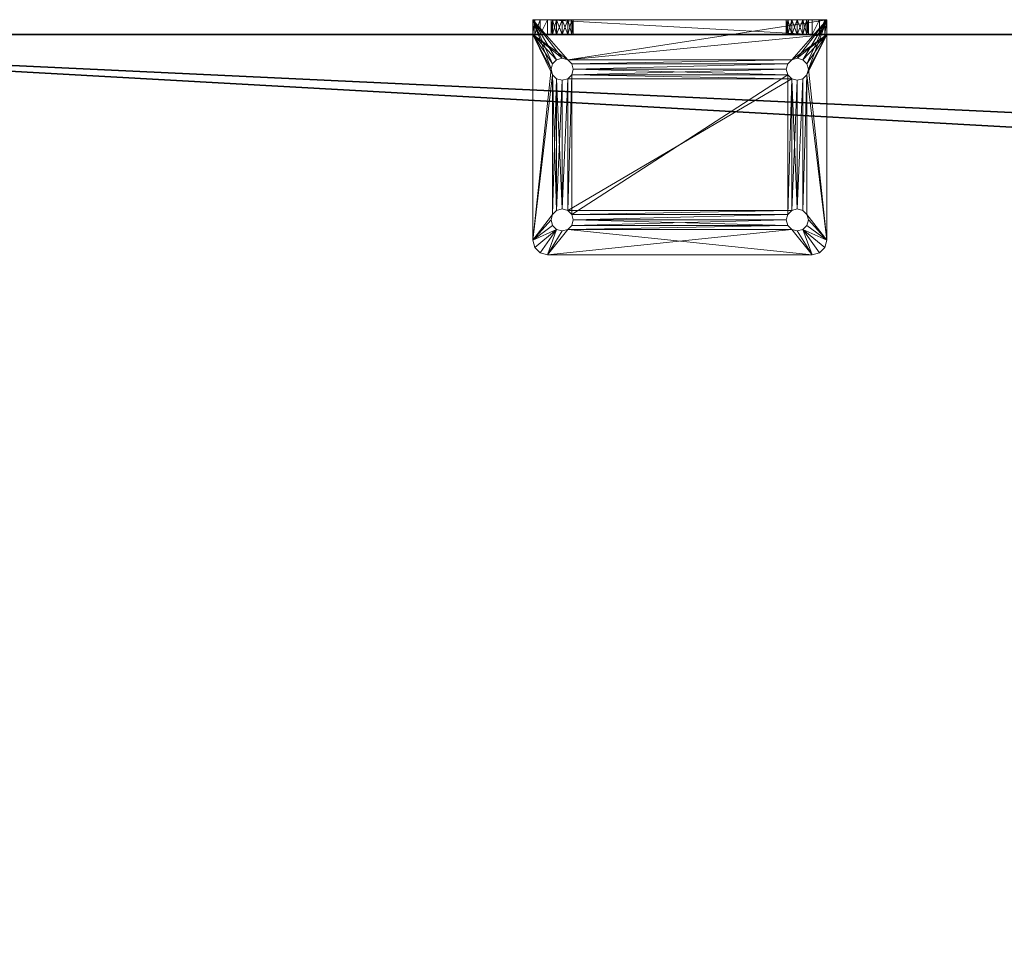
# Model space of a CAD drawing. Extents: x -10 to 121, y 47 to 106.
# Drawn here: x 6 to 14, y 64 to 72 of the extents above; entities that cross this region are included whole.
import ezdxf

# ---------------------------------------------------------------- set-up
doc = ezdxf.new("R2010")
doc.units = 0
doc.header["$LTSCALE"] = 0.3
doc.header["$MEASUREMENT"] = 0
for name, color, linetype in [('A-FURN-ATTRIBUTE-T', 7, 'Continuous'), ('EDGE', 1, 'Continuous'), ('SURFACE-H', 7, 'Continuous')]:
    doc.layers.add(name, color=color, linetype=linetype)
doc.layers.add('QUINCAILLERIE-CHR', color=4, linetype='Continuous', lineweight=13)
doc.styles.add('LOGIFLEX - Notes', font='ARIALN.TTF', dxfattribs={"height": 0.09375})

# ---------------------------------------------------------------- blocks, each defined once
blk = doc.blocks.new('3-2460WAVC-YSF')
at = {"layer": 'EDGE'}
mesh = blk.add_polyface(dxfattribs=at)
corners = [(37.9843, 0, 29), (37.9843, 0, 28), (37.2686, -0.0866, 29), (36, -0.75, 28), (35.4059, -1.1585, 28), (36, -0.75, 29), (34.7314, -1.4134, 28), (34.7314, -1.4134, 29), (34.0157, -1.5, 28), (34.0157, -1.5, 29), (35.4059, -1.1585, 29), (25.9843, -1.5, 28), (25.9843, -1.5, 29), (36.5941, -0.3415, 28), (36.5941, -0.3415, 29), (37.2686, -0.0866, 28), (25.2686, -1.4134, 29), (24, -0.75, 28), (23.4059, -0.3415, 28), (24, -0.75, 29), (22.7314, -0.0866, 28), (22.7314, -0.0866, 29), (22.0157, 0, 28), (22.0157, 0, 29), (23.4059, -0.3415, 29), (0, 0, 28), (0, 0, 29), (24.5941, -1.1585, 28), (24.5941, -1.1585, 29), (25.2686, -1.4134, 28), (60, 0, 28), (60, 0, 29), (60, -24, 28), (60, -24, 29), (0, -24, 28), (0, -24, 29)]
mesh.append_faces([[corners[k] for k in face] for face in [(3, 5, 13, 13), (17, 19, 27, 27)]], dxfattribs={"vtx0": -1, "vtx1": -1, "vtx2": -1})
mesh.append_faces([[corners[k] for k in face] for face in [(0, 1, 2, 2), (6, 7, 4, 4), (6, 8, 7, 7), (10, 5, 4, 4), (8, 11, 9, 9), (13, 14, 15, 15), (2, 15, 14, 14), (12, 11, 16, 16), (20, 21, 18, 18), (20, 22, 21, 21), (24, 19, 18, 18), (22, 25, 23, 23), (27, 28, 29, 29), (16, 29, 28, 28), (30, 1, 31, 31), (32, 30, 33, 33), (34, 32, 35, 35), (25, 34, 26, 26)]], dxfattribs={"vtx1": -1, "vtx2": -1})
mesh.append_faces([[corners[k] for k in face] for face in [(3, 4, 5, 5), (17, 18, 19, 19)]], dxfattribs={"vtx1": -1, "vtx2": -1, "vtx3": -1})
mesh.append_faces([[corners[k] for k in face] for face in [(8, 9, 7, 7), (7, 10, 4, 4), (11, 12, 9, 9), (5, 14, 13, 13), (1, 15, 2, 2), (22, 23, 21, 21), (21, 24, 18, 18), (25, 26, 23, 23), (19, 28, 27, 27), (11, 29, 16, 16), (1, 0, 31, 31), (30, 31, 33, 33), (32, 33, 35, 35), (34, 35, 26, 26)]], dxfattribs={"vtx2": -1, "vtx3": -1})
at = {"layer": 'SURFACE-H'}
mesh = blk.add_polyface(dxfattribs=at)
corners = [(37.2686, -0.0866, 29), (36.5941, -0.3415, 29), (37.9843, 0, 29), (36, -0.75, 29), (60, 0, 29), (34.7314, -1.4134, 29), (60, -24, 29), (35.4059, -1.1585, 29), (34.0157, -1.5, 29), (24.5941, -1.1585, 29), (24, -0.75, 29), (22.0157, 0, 29), (0, 0, 29), (25.2686, -1.4134, 29), (22.7314, -0.0866, 29), (23.4059, -0.3415, 29), (0, -24, 29), (25.9843, -1.5, 29)]
mesh.append_faces([[corners[k] for k in face] for face in [(4, 5, 6, 6), (5, 4, 7, 7), (2, 7, 4, 4), (9, 12, 13, 13), (13, 16, 17, 17), (6, 17, 16, 16), (15, 11, 10, 10)]], dxfattribs={"vtx0": -1, "vtx1": -1, "vtx2": -1})
mesh.append_faces([[corners[k] for k in face] for face in [(9, 11, 12, 12)]], dxfattribs={"vtx0": -1, "vtx2": -1, "vtx3": -1})
mesh.append_faces([[corners[k] for k in face] for face in [(0, 1, 2, 2), (14, 11, 15, 15)]], dxfattribs={"vtx1": -1, "vtx2": -1})
mesh.append_faces([[corners[k] for k in face] for face in [(1, 3, 2, 2), (3, 7, 2, 2), (5, 8, 6, 6), (9, 10, 11, 11), (12, 16, 13, 13), (8, 17, 6, 6)]], dxfattribs={"vtx1": -1, "vtx2": -1, "vtx3": -1})
mesh = blk.add_polyface(dxfattribs=at)
corners = [(35.4059, -1.1585, 28), (60, 0, 28), (34.7314, -1.4134, 28), (37.9843, 0, 28), (36, -0.75, 28), (37.2686, -0.0866, 28), (36.5941, -0.3415, 28), (25.9843, -1.5, 28), (0, -24, 28), (25.2686, -1.4134, 28), (34.0157, -1.5, 28), (60, -24, 28), (22.7314, -0.0866, 28), (23.4059, -0.3415, 28), (22.0157, 0, 28), (24, -0.75, 28), (24.5941, -1.1585, 28), (0, 0, 28)]
mesh.append_faces([[corners[k] for k in face] for face in [(0, 1, 2, 2), (1, 0, 3, 3), (7, 8, 9, 9), (8, 10, 11, 11), (2, 11, 10, 10), (14, 16, 17, 17), (9, 17, 16, 16), (6, 3, 4, 4)]], dxfattribs={"vtx0": -1, "vtx1": -1, "vtx2": -1})
mesh.append_faces([[corners[k] for k in face] for face in [(5, 3, 6, 6), (12, 13, 14, 14)]], dxfattribs={"vtx1": -1, "vtx2": -1})
mesh.append_faces([[corners[k] for k in face] for face in [(0, 4, 3, 3), (7, 10, 8, 8), (1, 11, 2, 2), (13, 15, 14, 14), (15, 16, 14, 14), (8, 17, 9, 9)]], dxfattribs={"vtx1": -1, "vtx2": -1, "vtx3": -1})
blk = doc.blocks.new('LV2460YSF_THREEDVIEW_e_____CONNECTIVITY_____No_____E_____No_____GROMMET_____NGR_____LAYER_____B3_____QI_____No_____WAVC_____Wav')
blk.add_blockref('3-2460WAVC-YSF', (0, 0))
blk = doc.blocks.new('3_LV2460YSF_____XI_____XO_____CONNECTIVITY_____No_____E_____No_____GROMMET_____NGR_____LAYER_____B3_____QI_____No_____WAVC_____Wav')
blk.add_blockref('LV2460YSF_THREEDVIEW_e_____CONNECTIVITY_____No_____E_____No_____GROMMET_____NGR_____LAYER_____B3_____QI_____No_____WAVC_____Wav', (0, 0))
at = {"layer": 'A-FURN-ATTRIBUTE-T', "style": 'LOGIFLEX - Notes'}
blk.add_attdef('CAPTG', (0, 1), '', height=2.5, dxfattribs=at)
at = {"layer": 'A-FURN-ATTRIBUTE-T', "style": 'LOGIFLEX - Notes', "flags": 1}
for tag, p in [('CAPPN', (0, 0)), ('CAPMG', (0, 0, 21990237073440)), ('CAPMC', (0, 0)), ('CAPQT', (0, 0)), ('CAPDH', (0, 0))]:
    blk.add_attdef(tag, p, '', height=0.001, dxfattribs=at)
blk = doc.blocks.new('3_LV1560UASC1')
at = {"layer": 'A-FURN-ATTRIBUTE-T', "style": 'LOGIFLEX - Notes', "flags": 1}
for tag, height in [('CAPTG', 2.5), ('CAPPN', 0.001), ('CAPMG', 0.001), ('CAPMC', 0.001), ('CAPQT', 0.001), ('CAPDH', 0.001), ('CAPGC', 0.001)]:
    blk.add_attdef(tag, (0, 0), '', height=height, dxfattribs=at)
at = {"layer": 'QUINCAILLERIE-CHR'}
mesh = blk.add_polyface(dxfattribs=at)
corners = [(47.4562, 1.6875, 28), (47.4562, 1.6875, 27.875), (47.4219, 1.6532, 28), (47.4688, 1.7344, 27.875), (47.375, 1.6406, 28), (47.375, 1.6406, 27.875), (47.3281, 1.6532, 28), (47.4219, 1.6532, 27.875), (47.2938, 1.6875, 28), (47.2938, 1.6875, 27.875), (47.2812, 1.7344, 28), (47.3281, 1.6532, 27.875), (47.2938, 1.7812, 28), (47.2938, 1.7812, 27.875), (47.3281, 1.8156, 28), (47.2812, 1.7344, 27.875), (47.375, 1.8281, 28), (47.375, 1.8281, 27.875), (47.4219, 1.8156, 28), (47.3281, 1.8156, 27.875), (47.4562, 1.7812, 28), (47.4562, 1.7812, 27.875), (47.4688, 1.7344, 28), (47.4219, 1.8156, 27.875), (47.3281, 0.5343, 28), (49.2812, 1.7344, 28), (49.3281, 1.8156, 28), (49.2938, 1.6875, 28), (47.1417, 1.9688, 27.875), (47.1417, 1.9688, 28), (47.1875, 2.0145, 27.875), (47.125, 1.9062, 27.875), (47.125, 1.9062, 28), (47.25, 2.0312, 28), (47.25, 2.0312, 27.875), (47.1875, 2.0145, 28), (47.2938, 0.5, 28), (47.3281, 0.5343, 27.875), (49.2938, 1.7812, 27.875), (47.2938, 0.5, 27.875), (47.4219, 0.5343, 27.875), (49.2812, 1.7344, 27.875), (49.5, 2.0312, 27.875)]
mesh.append_faces([[corners[k] for k in face] for face in [(6, 24, 4, 4), (20, 26, 18, 18), (2, 27, 0, 0), (16, 33, 14, 14), (5, 37, 11, 11), (21, 38, 3, 3), (17, 34, 23, 23), (13, 31, 19, 19), (3, 41, 1, 1), (11, 39, 9, 9)]], dxfattribs={"vtx0": -1, "vtx1": -1, "vtx2": -1})
mesh.append_faces([[corners[k] for k in face] for face in [(36, 8, 32, 32), (33, 18, 26, 26), (31, 9, 39, 39)]], dxfattribs={"vtx0": -1, "vtx1": -1, "vtx2": -1, "vtx3": -1})
mesh.append_faces([[corners[k] for k in face] for face in [(32, 12, 14, 14), (25, 22, 0, 0)]], dxfattribs={"vtx0": -1, "vtx2": -1, "vtx3": -1})
mesh.append_faces([[corners[k] for k in face] for face in [(0, 1, 2, 2), (1, 0, 3, 3), (4, 5, 6, 6), (5, 4, 7, 7), (2, 7, 4, 4), (8, 9, 10, 10), (9, 8, 11, 11), (6, 11, 8, 8), (12, 13, 14, 14), (13, 12, 15, 15), (10, 15, 12, 12), (16, 17, 18, 18), (17, 16, 19, 19), (14, 19, 16, 16), (20, 21, 22, 22), (21, 20, 23, 23), (18, 23, 20, 20), (22, 3, 0, 0), (28, 29, 30, 30), (31, 32, 28, 28), (33, 34, 35, 35), (30, 35, 34, 34)]], dxfattribs={"vtx1": -1, "vtx2": -1})
mesh.append_faces([[corners[k] for k in face] for face in [(20, 22, 25, 25), (8, 10, 32, 32), (10, 12, 32, 32), (16, 18, 33, 33), (27, 25, 0, 0), (33, 35, 14, 14), (35, 29, 14, 14), (29, 32, 14, 14), (17, 19, 34, 34), (13, 15, 31, 31), (15, 9, 31, 31), (7, 1, 40, 40), (31, 28, 19, 19), (28, 30, 19, 19), (30, 34, 19, 19), (34, 42, 23, 23)]], dxfattribs={"vtx1": -1, "vtx2": -1, "vtx3": -1})
mesh.append_faces([[corners[k] for k in face] for face in [(1, 7, 2, 2), (5, 11, 6, 6), (9, 15, 10, 10), (13, 19, 14, 14), (17, 23, 18, 18), (21, 3, 22, 22), (32, 29, 28, 28), (29, 35, 30, 30)]], dxfattribs={"vtx2": -1, "vtx3": -1})
mesh = blk.add_polyface(dxfattribs=at)
corners = [(49.2938, 1.7812, 28), (49.2938, 1.7812, 27.875), (49.3281, 1.8156, 28), (49.2812, 1.7344, 27.875), (49.375, 1.8281, 28), (49.375, 1.8281, 27.875), (49.4219, 1.8156, 28), (49.3281, 1.8156, 27.875), (49.4562, 1.7812, 28), (49.4562, 1.7812, 27.875), (49.4688, 1.7344, 28), (49.4219, 1.8156, 27.875), (49.4562, 1.6875, 28), (49.4562, 1.6875, 27.875), (49.4219, 1.6532, 28), (49.4688, 1.7344, 27.875), (49.375, 1.6406, 28), (49.375, 1.6406, 27.875), (49.3281, 1.6532, 28), (49.4219, 1.6532, 27.875), (49.2938, 1.6875, 28), (49.2938, 1.6875, 27.875), (49.2812, 1.7344, 28), (49.3281, 1.6532, 27.875), (47.4562, 1.7812, 28), (49.5625, 2.0145, 27.875), (49.5625, 2.0145, 28), (49.6083, 1.9688, 27.875), (49.5, 2.0312, 27.875), (49.5, 2.0312, 28), (49.625, 1.9062, 28), (49.625, 1.9062, 27.875), (49.6083, 1.9688, 28), (47.25, 2.0312, 27.875), (47.25, 2.0312, 28), (47.4219, 1.6532, 28), (49.4562, 0.5, 28), (49.625, 0.1562, 28), (47.4562, 1.7812, 27.875), (47.4562, 1.6875, 27.875), (49.2938, 0.5, 27.875), (49.4562, 0.5, 27.875), (47.4688, 1.7344, 27.875), (47.4219, 1.8156, 27.875)]
mesh.append_faces([[corners[k] for k in face] for face in [(34, 2, 29, 29), (8, 30, 6, 6), (20, 35, 18, 18), (1, 38, 7, 7), (23, 40, 21, 21), (5, 28, 11, 11)]], dxfattribs={"vtx0": -1, "vtx1": -1, "vtx2": -1})
mesh.append_faces([[corners[k] for k in face] for face in [(36, 30, 12, 12), (41, 13, 31, 31), (7, 43, 28, 28)]], dxfattribs={"vtx0": -1, "vtx1": -1, "vtx2": -1, "vtx3": -1})
mesh.append_faces([[corners[k] for k in face] for face in [(24, 22, 0, 0), (24, 0, 2, 2), (31, 9, 11, 11)]], dxfattribs={"vtx0": -1, "vtx2": -1, "vtx3": -1})
mesh.append_faces([[corners[k] for k in face] for face in [(0, 1, 2, 2), (1, 0, 3, 3), (4, 5, 6, 6), (5, 4, 7, 7), (2, 7, 4, 4), (8, 9, 10, 10), (9, 8, 11, 11), (6, 11, 8, 8), (12, 13, 14, 14), (13, 12, 15, 15), (10, 15, 12, 12), (16, 17, 18, 18), (17, 16, 19, 19), (14, 19, 16, 16), (20, 21, 22, 22), (21, 20, 23, 23), (18, 23, 20, 20), (22, 3, 0, 0), (25, 26, 27, 27), (28, 29, 25, 25), (30, 31, 32, 32), (27, 32, 31, 31), (28, 33, 29, 29), (30, 37, 31, 31)]], dxfattribs={"vtx1": -1, "vtx2": -1})
mesh.append_faces([[corners[k] for k in face] for face in [(2, 4, 29, 29), (4, 6, 29, 29), (8, 10, 30, 30), (10, 12, 30, 30), (30, 32, 6, 6), (32, 26, 6, 6), (26, 29, 6, 6), (3, 21, 39, 39), (13, 15, 31, 31), (15, 9, 31, 31), (5, 7, 28, 28), (1, 3, 42, 42), (28, 25, 11, 11), (25, 27, 11, 11), (27, 31, 11, 11), (38, 43, 7, 7)]], dxfattribs={"vtx1": -1, "vtx2": -1, "vtx3": -1})
mesh.append_faces([[corners[k] for k in face] for face in [(1, 7, 2, 2), (5, 11, 6, 6), (9, 15, 10, 10), (13, 19, 14, 14), (17, 23, 18, 18), (21, 3, 22, 22), (29, 26, 25, 25), (26, 32, 27, 27), (33, 34, 29, 29)]], dxfattribs={"vtx2": -1, "vtx3": -1})
mesh = blk.add_polyface(dxfattribs=at)
corners = [(47.4562, 0.4062, 28), (47.4562, 0.4062, 27.875), (47.4219, 0.3719, 28), (47.4688, 0.4531, 27.875), (47.375, 0.3594, 28), (47.375, 0.3594, 27.875), (47.3281, 0.3719, 28), (47.4219, 0.3719, 27.875), (47.2938, 0.4062, 28), (47.2938, 0.4062, 27.875), (47.2812, 0.4531, 28), (47.3281, 0.3719, 27.875), (47.2938, 0.5, 28), (47.2938, 0.5, 27.875), (47.3281, 0.5343, 28), (47.2812, 0.4531, 27.875), (47.375, 0.5469, 28), (47.375, 0.5469, 27.875), (47.4219, 0.5343, 28), (47.3281, 0.5343, 27.875), (47.4562, 0.5, 28), (47.4562, 0.5, 27.875), (47.4688, 0.4531, 28), (47.4219, 0.5343, 27.875), (49.2938, 0.5, 28), (49.2938, 0.4062, 28), (49.2812, 0.4531, 28), (49.3281, 0.3719, 28), (47.125, 0.1562, 28), (47.3281, 1.6532, 28), (47.4219, 1.6532, 28), (47.375, 1.6406, 28), (47.2938, 1.6875, 28), (47.125, 1.9062, 28), (47.375, 0.1562, 31.2812), (47.375, 0.1562, 29.4688), (47.3281, 0.1562, 29.4562), (47.3281, 0.1562, 31.2938), (47.2938, 0.1562, 29.4219), (47.2938, 0.1562, 31.3281), (49.2938, 0.4062, 27.875), (47.4562, 1.6875, 27.875), (47.375, 1.6406, 27.875), (47.125, 1.9062, 27.875), (47.125, 0.0312, 27.875), (49.2812, 0.4531, 27.875), (47.4219, 1.6532, 27.875), (49.2938, 1.6875, 27.875), (49.3281, 0.3719, 27.875), (47.3281, 1.6532, 27.875)]
mesh.append_faces([[corners[k] for k in face] for face in [(20, 24, 18, 18), (2, 25, 0, 0), (14, 29, 12, 12), (18, 30, 16, 16), (16, 31, 14, 14), (12, 28, 10, 10), (37, 38, 39, 39), (1, 40, 7, 7), (23, 41, 21, 21), (17, 42, 23, 23), (15, 43, 13, 13), (43, 15, 44, 44)]], dxfattribs={"vtx0": -1, "vtx1": -1, "vtx2": -1})
mesh.append_faces([[corners[k] for k in face] for face in [(27, 2, 28, 28), (41, 47, 21, 21), (7, 48, 44, 44)]], dxfattribs={"vtx0": -1, "vtx1": -1, "vtx2": -1, "vtx3": -1})
mesh.append_faces([[corners[k] for k in face] for face in [(12, 33, 28, 28), (34, 35, 36, 36)]], dxfattribs={"vtx0": -1, "vtx2": -1, "vtx3": -1})
mesh.append_faces([[corners[k] for k in face] for face in [(0, 1, 2, 2), (1, 0, 3, 3), (4, 5, 6, 6), (5, 4, 7, 7), (2, 7, 4, 4), (8, 9, 10, 10), (9, 8, 11, 11), (6, 11, 8, 8), (12, 13, 14, 14), (13, 12, 15, 15), (10, 15, 12, 12), (16, 17, 18, 18), (17, 16, 19, 19), (14, 19, 16, 16), (20, 21, 22, 22), (21, 20, 23, 23), (18, 23, 20, 20), (22, 3, 0, 0), (33, 43, 28, 28)]], dxfattribs={"vtx1": -1, "vtx2": -1})
mesh.append_faces([[corners[k] for k in face] for face in [(20, 22, 26, 26), (2, 4, 28, 28), (4, 6, 28, 28), (6, 8, 28, 28), (8, 10, 28, 28), (30, 31, 16, 16), (29, 32, 12, 12), (22, 0, 26, 26), (17, 19, 42, 42), (15, 9, 44, 44), (9, 11, 44, 44), (11, 5, 44, 44), (1, 3, 45, 45), (42, 46, 23, 23), (5, 7, 44, 44), (40, 48, 7, 7), (19, 13, 49, 49), (43, 44, 28, 28)]], dxfattribs={"vtx1": -1, "vtx2": -1, "vtx3": -1})
mesh.append_faces([[corners[k] for k in face] for face in [(1, 7, 2, 2), (5, 11, 6, 6), (9, 15, 10, 10), (13, 19, 14, 14), (17, 23, 18, 18), (21, 3, 22, 22)]], dxfattribs={"vtx2": -1, "vtx3": -1})
mesh = blk.add_polyface(dxfattribs=at)
corners = [(49.2938, 0.5, 28), (49.2938, 0.5, 27.875), (49.3281, 0.5343, 28), (49.2812, 0.4531, 27.875), (49.375, 0.5469, 28), (49.375, 0.5469, 27.875), (49.4219, 0.5343, 28), (49.3281, 0.5343, 27.875), (49.4562, 0.5, 28), (49.4562, 0.5, 27.875), (49.4688, 0.4531, 28), (49.4219, 0.5343, 27.875), (49.4562, 0.4062, 28), (49.4562, 0.4062, 27.875), (49.4219, 0.3719, 28), (49.4688, 0.4531, 27.875), (49.375, 0.3594, 28), (49.375, 0.3594, 27.875), (49.3281, 0.3719, 28), (49.4219, 0.3719, 27.875), (49.2938, 0.4062, 28), (49.2938, 0.4062, 27.875), (49.2812, 0.4531, 28), (49.3281, 0.3719, 27.875), (47.4562, 0.5, 28), (49.375, 1.6406, 28), (49.4219, 1.6532, 28), (49.4562, 1.6875, 28), (49.625, 0.1562, 28), (47.4219, 0.3719, 28), (47.125, 0.1562, 28), (49.3281, 1.6532, 28), (49.625, 1.9062, 28), (47.4219, 0.5343, 28), (47.4219, 1.6532, 28), (47.4562, 0.4062, 28), (49.625, 0.0312, 27.875), (49.625, 1.9062, 27.875), (47.4562, 0.4062, 27.875), (49.4219, 1.6532, 27.875), (49.375, 1.6406, 27.875), (49.3281, 1.6532, 27.875), (47.4688, 0.4531, 27.875), (47.4562, 0.5, 27.875), (49.4562, 1.6875, 27.875), (49.2938, 1.6875, 27.875)]
mesh.append_faces([[corners[k] for k in face] for face in [(0, 24, 22, 22), (4, 25, 2, 2), (25, 4, 26, 26), (8, 27, 6, 6), (10, 28, 8, 8), (20, 29, 18, 18), (6, 26, 4, 4), (2, 33, 0, 0), (22, 35, 20, 20), (21, 38, 3, 3), (17, 36, 23, 23), (36, 15, 37, 37), (11, 39, 9, 9), (39, 11, 40, 40), (1, 41, 7, 7), (3, 42, 1, 1), (9, 37, 15, 15)]], dxfattribs={"vtx0": -1, "vtx1": -1, "vtx2": -1})
mesh.append_faces([[corners[k] for k in face] for face in [(2, 31, 33, 33), (34, 33, 31, 31), (1, 43, 45, 45)]], dxfattribs={"vtx0": -1, "vtx1": -1, "vtx2": -1, "vtx3": -1})
mesh.append_faces([[corners[k] for k in face] for face in [(18, 30, 28, 28), (28, 36, 37, 37), (40, 5, 7, 7)]], dxfattribs={"vtx0": -1, "vtx2": -1, "vtx3": -1})
mesh.append_faces([[corners[k] for k in face] for face in [(0, 1, 2, 2), (1, 0, 3, 3), (4, 5, 6, 6), (5, 4, 7, 7), (2, 7, 4, 4), (8, 9, 10, 10), (9, 8, 11, 11), (6, 11, 8, 8), (12, 13, 14, 14), (13, 12, 15, 15), (10, 15, 12, 12), (16, 17, 18, 18), (17, 16, 19, 19), (14, 19, 16, 16), (20, 21, 22, 22), (21, 20, 23, 23), (18, 23, 20, 20), (22, 3, 0, 0)]], dxfattribs={"vtx1": -1, "vtx2": -1})
mesh.append_faces([[corners[k] for k in face] for face in [(10, 12, 28, 28), (12, 14, 28, 28), (14, 16, 28, 28), (16, 18, 28, 28), (27, 26, 6, 6), (25, 31, 2, 2), (28, 32, 8, 8), (19, 13, 36, 36), (13, 15, 36, 36), (11, 5, 40, 40), (42, 43, 1, 1), (41, 40, 7, 7), (39, 44, 9, 9)]], dxfattribs={"vtx1": -1, "vtx2": -1, "vtx3": -1})
mesh.append_faces([[corners[k] for k in face] for face in [(1, 7, 2, 2), (5, 11, 6, 6), (9, 15, 10, 10), (13, 19, 14, 14), (17, 23, 18, 18), (21, 3, 22, 22)]], dxfattribs={"vtx2": -1, "vtx3": -1})
mesh = blk.add_polyface(dxfattribs=at)
corners = [(49.2938, 0.0312, 29.4219), (49.2938, 0.1562, 29.4219), (49.3281, 0.0312, 29.4562), (49.2812, 0.1562, 29.375), (49.375, 0.0312, 29.4688), (49.375, 0.1562, 29.4688), (49.4219, 0.0312, 29.4562), (49.3281, 0.1562, 29.4562), (49.4219, 0.1562, 29.4562), (49.375, 0.0312, 29.2812), (49.375, 0.1562, 29.2812), (49.3281, 0.0312, 29.2938), (49.4219, 0.1562, 29.2938), (49.4219, 0.0312, 29.2938), (49.2938, 0.0312, 29.3281), (49.2938, 0.1562, 29.3281), (49.2812, 0.0312, 29.375), (49.3281, 0.1562, 29.2938), (49.2938, 0.0312, 31.4219), (49.2938, 0.1562, 31.4219), (49.3281, 0.0312, 31.4562), (49.2812, 0.1562, 31.375), (49.375, 0.0312, 31.4688), (49.375, 0.1562, 31.4688), (49.4219, 0.0312, 31.4562), (49.3281, 0.1562, 31.4562), (49.375, 0.0312, 31.2812), (49.375, 0.1562, 31.2812), (49.3281, 0.0312, 31.2938), (49.4219, 0.1562, 31.2938), (49.4219, 0.0312, 31.2938), (49.2938, 0.0312, 31.3281), (49.2938, 0.1562, 31.3281), (49.2812, 0.0312, 31.375), (49.3281, 0.1562, 31.2938), (47.4562, 0.1562, 31.4219), (47.4688, 0.1562, 31.375), (49.625, 0.1562, 28), (47.4688, 0.1562, 29.375), (47.125, 0.1562, 28), (47.4219, 0.1562, 31.4562), (47.4562, 0.1562, 29.4219), (49.5, 0.1562, 31.625), (49.625, 0.0312, 27.875), (47.125, 0.0312, 27.875), (49.3281, 0.3719, 27.875), (49.5, 0.0312, 31.625), (47.25, 0.1562, 31.625), (47.4562, 0.0312, 31.4219), (47.4688, 0.0312, 31.375), (47.4562, 0.0312, 29.4219), (47.4688, 0.0312, 29.375), (47.25, 0.0312, 31.625), (47.4562, 0.0312, 31.3281), (47.4562, 0.0312, 29.3281)]
mesh.append_faces([[corners[k] for k in face] for face in [(19, 35, 25, 25), (34, 1, 32, 32), (1, 34, 7, 7), (29, 8, 27, 27), (17, 37, 15, 15), (27, 7, 34, 34), (18, 48, 33, 33), (22, 46, 20, 20), (28, 2, 26, 26), (2, 28, 0, 0), (31, 0, 28, 28)]], dxfattribs={"vtx0": -1, "vtx1": -1, "vtx2": -1})
mesh.append_faces([[corners[k] for k in face] for face in [(1, 41, 32, 32), (25, 40, 42, 42), (31, 53, 0, 0), (54, 43, 14, 14)]], dxfattribs={"vtx0": -1, "vtx1": -1, "vtx2": -1, "vtx3": -1})
mesh.append_faces([[corners[k] for k in face] for face in [(0, 1, 2, 2), (1, 0, 3, 3), (4, 5, 6, 6), (5, 4, 7, 7), (2, 7, 4, 4), (9, 10, 11, 11), (10, 9, 12, 12), (13, 12, 9, 9), (14, 15, 16, 16), (15, 14, 17, 17), (11, 17, 14, 14), (16, 3, 0, 0), (18, 19, 20, 20), (19, 18, 21, 21), (22, 23, 24, 24), (23, 22, 25, 25), (20, 25, 22, 22), (26, 27, 28, 28), (27, 26, 29, 29), (30, 29, 26, 26), (31, 32, 33, 33), (32, 31, 34, 34), (28, 34, 31, 31), (33, 21, 18, 18)]], dxfattribs={"vtx1": -1, "vtx2": -1})
mesh.append_faces([[corners[k] for k in face] for face in [(19, 21, 36, 36), (8, 5, 27, 27), (5, 7, 27, 27), (1, 3, 38, 38), (37, 39, 15, 15), (35, 40, 25, 25), (43, 44, 45, 45), (31, 33, 49, 49), (16, 0, 50, 50), (2, 4, 26, 26), (4, 6, 26, 26), (14, 16, 51, 51), (46, 52, 20, 20)]], dxfattribs={"vtx1": -1, "vtx2": -1, "vtx3": -1})
mesh.append_faces([[corners[k] for k in face] for face in [(1, 7, 2, 2), (5, 8, 6, 6), (10, 17, 11, 11), (15, 3, 16, 16), (19, 25, 20, 20), (27, 34, 28, 28), (32, 21, 33, 33), (46, 42, 47, 47)]], dxfattribs={"vtx2": -1, "vtx3": -1})
mesh = blk.add_polyface(dxfattribs=at)
corners = [(49.4562, 0.0312, 29.4219), (49.4562, 0.1562, 29.4219), (49.4688, 0.0312, 29.375), (49.4219, 0.1562, 29.4562), (49.4219, 0.0312, 29.4562), (49.4562, 0.0312, 29.3281), (49.4562, 0.1562, 29.3281), (49.4219, 0.0312, 29.2938), (49.4688, 0.1562, 29.375), (49.4219, 0.1562, 29.2938), (49.4562, 0.0312, 31.4219), (49.4562, 0.1562, 31.4219), (49.4688, 0.0312, 31.375), (49.4219, 0.1562, 31.4562), (49.375, 0.1562, 31.4688), (49.4219, 0.0312, 31.4562), (49.4562, 0.0312, 31.3281), (49.4562, 0.1562, 31.3281), (49.4219, 0.0312, 31.2938), (49.4688, 0.1562, 31.375), (49.4219, 0.1562, 31.2938), (49.625, 0.1562, 31.5), (49.5, 0.1562, 31.625), (49.3281, 0.1562, 31.4562), (49.3281, 0.1562, 29.2938), (49.375, 0.1562, 29.2812), (49.625, 0.1562, 28), (49.5625, 0.1562, 31.6083), (49.6083, 0.1562, 31.5625), (49.625, 0.0312, 31.5), (49.625, 0.0312, 27.875), (49.5, 0.0312, 31.625), (49.6083, 0.0312, 31.5625), (49.5625, 0.0312, 31.6083), (49.375, 0.3594, 27.875), (49.4219, 0.3719, 27.875), (49.375, 0.0312, 31.4688), (49.375, 0.0312, 31.2812), (49.375, 0.0312, 29.2812), (49.3281, 0.0312, 29.2938), (49.2938, 0.0312, 29.3281)]
mesh.append_faces([[corners[k] for k in face] for face in [(3, 20, 1, 1), (19, 21, 17, 17), (13, 22, 11, 11), (26, 8, 21, 21), (12, 29, 10, 10), (29, 2, 30, 30), (37, 4, 18, 18), (18, 0, 16, 16)]], dxfattribs={"vtx0": -1, "vtx1": -1, "vtx2": -1})
mesh.append_faces([[corners[k] for k in face] for face in [(21, 1, 17, 17), (29, 16, 0, 0)]], dxfattribs={"vtx0": -1, "vtx1": -1, "vtx2": -1, "vtx3": -1})
mesh.append_faces([[corners[k] for k in face] for face in [(29, 0, 2, 2)]], dxfattribs={"vtx0": -1, "vtx2": -1, "vtx3": -1})
mesh.append_faces([[corners[k] for k in face] for face in [(0, 1, 2, 2), (1, 0, 3, 3), (4, 3, 0, 0), (5, 6, 7, 7), (6, 5, 8, 8), (2, 8, 5, 5), (10, 11, 12, 12), (11, 10, 13, 13), (15, 13, 10, 10), (16, 17, 18, 18), (17, 16, 19, 19), (12, 19, 16, 16), (21, 29, 26, 26), (22, 31, 27, 27), (32, 28, 33, 33), (29, 21, 32, 32), (33, 27, 31, 31)]], dxfattribs={"vtx1": -1, "vtx2": -1})
mesh.append_faces([[corners[k] for k in face] for face in [(19, 11, 21, 21), (13, 14, 22, 22), (14, 23, 22, 22), (24, 25, 26, 26), (25, 9, 26, 26), (9, 6, 26, 26), (6, 8, 26, 26), (22, 27, 11, 11), (27, 28, 11, 11), (28, 21, 11, 11), (20, 17, 1, 1), (8, 1, 21, 21), (29, 30, 26, 26), (34, 35, 30, 30), (36, 15, 31, 31), (15, 10, 31, 31), (12, 16, 29, 29), (4, 0, 18, 18), (2, 5, 30, 30), (5, 7, 30, 30), (7, 38, 30, 30), (38, 39, 30, 30), (39, 40, 30, 30), (29, 32, 10, 10), (32, 33, 10, 10), (33, 31, 10, 10)]], dxfattribs={"vtx1": -1, "vtx2": -1, "vtx3": -1})
mesh.append_faces([[corners[k] for k in face] for face in [(1, 8, 2, 2), (6, 9, 7, 7), (14, 13, 15, 15), (11, 19, 12, 12), (17, 20, 18, 18), (21, 28, 32, 32), (28, 27, 33, 33)]], dxfattribs={"vtx2": -1, "vtx3": -1})
mesh = blk.add_polyface(dxfattribs=at)
corners = [(47.2938, 0.0312, 29.3281), (47.2938, 0.1562, 29.3281), (47.2812, 0.0312, 29.375), (47.3281, 0.1562, 29.2938), (47.375, 0.1562, 29.2812), (47.3281, 0.0312, 29.2938), (47.2938, 0.0312, 29.4219), (47.2938, 0.1562, 29.4219), (47.3281, 0.0312, 29.4562), (47.2812, 0.1562, 29.375), (47.3281, 0.1562, 29.4562), (47.2938, 0.0312, 31.3281), (47.2938, 0.1562, 31.3281), (47.2812, 0.0312, 31.375), (47.3281, 0.1562, 31.2938), (47.375, 0.1562, 31.2812), (47.3281, 0.0312, 31.2938), (47.2938, 0.0312, 31.4219), (47.2938, 0.1562, 31.4219), (47.3281, 0.0312, 31.4562), (47.2812, 0.1562, 31.375), (47.3281, 0.1562, 31.4562), (47.125, 0.1562, 31.5), (47.125, 0.1562, 28), (47.4219, 0.1562, 29.2938), (47.375, 0.1562, 31.4688), (47.25, 0.1562, 31.625), (47.1417, 0.1562, 31.5625), (47.1875, 0.1562, 31.6083), (47.4562, 0.1562, 29.3281), (47.125, 0.0312, 31.5), (47.125, 0.0312, 27.875), (47.1875, 0.0312, 31.6083), (47.1417, 0.0312, 31.5625), (47.25, 0.0312, 31.625), (47.4219, 0.0312, 29.2938), (47.375, 0.0312, 29.2812), (47.375, 0.0312, 31.4688), (47.4219, 0.0312, 31.4562)]
mesh.append_faces([[corners[k] for k in face] for face in [(7, 14, 10, 10), (9, 22, 7, 7), (22, 9, 23, 23), (20, 22, 18, 18), (31, 2, 30, 30), (8, 16, 6, 6), (6, 30, 2, 2), (19, 34, 17, 17)]], dxfattribs={"vtx0": -1, "vtx1": -1, "vtx2": -1})
mesh.append_faces([[corners[k] for k in face] for face in [(22, 12, 7, 7), (6, 11, 30, 30)]], dxfattribs={"vtx0": -1, "vtx1": -1, "vtx2": -1, "vtx3": -1})
mesh.append_faces([[corners[k] for k in face] for face in [(30, 13, 17, 17)]], dxfattribs={"vtx0": -1, "vtx2": -1, "vtx3": -1})
mesh.append_faces([[corners[k] for k in face] for face in [(0, 1, 2, 2), (1, 0, 3, 3), (5, 3, 0, 0), (6, 7, 8, 8), (7, 6, 9, 9), (2, 9, 6, 6), (11, 12, 13, 13), (12, 11, 14, 14), (16, 14, 11, 11), (17, 18, 19, 19), (18, 17, 20, 20), (13, 20, 17, 17), (22, 23, 30, 30), (22, 30, 27, 27), (32, 28, 33, 33), (34, 26, 32, 32), (33, 27, 30, 30)]], dxfattribs={"vtx1": -1, "vtx2": -1})
mesh.append_faces([[corners[k] for k in face] for face in [(9, 1, 23, 23), (1, 3, 23, 23), (3, 4, 23, 23), (4, 24, 23, 23), (25, 21, 26, 26), (21, 18, 26, 26), (20, 12, 22, 22), (14, 15, 10, 10), (22, 27, 18, 18), (27, 28, 18, 18), (28, 26, 18, 18), (24, 29, 23, 23), (31, 30, 23, 23), (35, 36, 31, 31), (36, 5, 31, 31), (5, 0, 31, 31), (0, 2, 31, 31), (16, 11, 6, 6), (11, 13, 30, 30), (19, 37, 34, 34), (37, 38, 34, 34), (34, 32, 17, 17), (32, 33, 17, 17), (33, 30, 17, 17)]], dxfattribs={"vtx1": -1, "vtx2": -1, "vtx3": -1})
mesh.append_faces([[corners[k] for k in face] for face in [(4, 3, 5, 5), (1, 9, 2, 2), (7, 10, 8, 8), (15, 14, 16, 16), (12, 20, 13, 13), (18, 21, 19, 19), (26, 28, 32, 32), (28, 27, 33, 33)]], dxfattribs={"vtx2": -1, "vtx3": -1})
mesh = blk.add_polyface(dxfattribs=at)
corners = [(47.4562, 0.0312, 29.3281), (47.4562, 0.1562, 29.3281), (47.4219, 0.0312, 29.2938), (47.4688, 0.1562, 29.375), (47.375, 0.0312, 29.2812), (47.375, 0.1562, 29.2812), (47.3281, 0.0312, 29.2938), (47.4219, 0.1562, 29.2938), (47.375, 0.0312, 29.4688), (47.375, 0.1562, 29.4688), (47.4219, 0.0312, 29.4562), (47.3281, 0.1562, 29.4562), (47.3281, 0.0312, 29.4562), (47.4562, 0.0312, 29.4219), (47.4562, 0.1562, 29.4219), (47.4688, 0.0312, 29.375), (47.4219, 0.1562, 29.4562), (49.2938, 0.1562, 29.4219), (47.4562, 0.0312, 31.3281), (47.4562, 0.1562, 31.3281), (47.4219, 0.0312, 31.2938), (47.4688, 0.1562, 31.375), (47.375, 0.0312, 31.2812), (47.375, 0.1562, 31.2812), (47.3281, 0.0312, 31.2938), (47.4219, 0.1562, 31.2938), (47.375, 0.0312, 31.4688), (47.375, 0.1562, 31.4688), (47.4219, 0.0312, 31.4562), (47.3281, 0.1562, 31.4562), (47.3281, 0.0312, 31.4562), (47.4562, 0.0312, 31.4219), (47.4562, 0.1562, 31.4219), (47.4688, 0.0312, 31.375), (47.4219, 0.1562, 31.4562), (49.2812, 0.1562, 29.375), (49.2938, 0.1562, 31.4219), (47.25, 0.1562, 31.625), (49.2812, 0.1562, 31.375), (49.2938, 0.1562, 31.3281), (49.2938, 0.1562, 29.3281), (49.5, 0.1562, 31.625), (47.125, 0.1562, 28), (47.25, 0.0312, 31.625), (49.5, 0.0312, 31.625), (49.2938, 0.0312, 29.3281), (47.125, 0.0312, 27.875), (49.2812, 0.0312, 29.375), (49.2938, 0.0312, 31.3281), (49.2938, 0.0312, 31.4219), (49.3281, 0.0312, 31.4562), (49.625, 0.0312, 27.875), (49.2938, 0.0312, 29.4219), (49.2812, 0.0312, 31.375)]
mesh.append_faces([[corners[k] for k in face] for face in [(14, 17, 3, 3), (16, 25, 14, 14), (25, 16, 23, 23), (3, 35, 1, 1), (32, 36, 21, 21), (27, 37, 34, 34), (21, 38, 19, 19), (0, 45, 15, 15), (2, 46, 0, 0), (24, 12, 22, 22), (13, 20, 10, 10), (15, 47, 13, 13), (18, 48, 33, 33), (20, 13, 18, 18), (31, 49, 28, 28), (33, 53, 31, 31)]], dxfattribs={"vtx0": -1, "vtx1": -1, "vtx2": -1})
mesh.append_faces([[corners[k] for k in face] for face in [(19, 39, 14, 14), (40, 42, 1, 1), (50, 43, 28, 28), (13, 52, 18, 18)]], dxfattribs={"vtx0": -1, "vtx1": -1, "vtx2": -1, "vtx3": -1})
mesh.append_faces([[corners[k] for k in face] for face in [(22, 8, 10, 10)]], dxfattribs={"vtx0": -1, "vtx2": -1, "vtx3": -1})
mesh.append_faces([[corners[k] for k in face] for face in [(0, 1, 2, 2), (1, 0, 3, 3), (4, 5, 6, 6), (5, 4, 7, 7), (2, 7, 4, 4), (8, 9, 10, 10), (9, 8, 11, 11), (12, 11, 8, 8), (13, 14, 15, 15), (14, 13, 16, 16), (10, 16, 13, 13), (15, 3, 0, 0), (18, 19, 20, 20), (19, 18, 21, 21), (22, 23, 24, 24), (23, 22, 25, 25), (20, 25, 22, 22), (26, 27, 28, 28), (27, 26, 29, 29), (30, 29, 26, 26), (31, 32, 33, 33), (32, 31, 34, 34), (28, 34, 31, 31), (33, 21, 18, 18), (43, 44, 37, 37)]], dxfattribs={"vtx1": -1, "vtx2": -1})
mesh.append_faces([[corners[k] for k in face] for face in [(16, 9, 23, 23), (25, 19, 14, 14), (38, 39, 19, 19), (35, 40, 1, 1), (37, 41, 34, 34), (12, 8, 22, 22), (20, 22, 10, 10), (49, 50, 28, 28), (46, 51, 0, 0)]], dxfattribs={"vtx1": -1, "vtx2": -1, "vtx3": -1})
mesh.append_faces([[corners[k] for k in face] for face in [(1, 7, 2, 2), (9, 16, 10, 10), (14, 3, 15, 15), (19, 25, 20, 20), (27, 34, 28, 28), (32, 21, 33, 33)]], dxfattribs={"vtx2": -1, "vtx3": -1})

msp = doc.modelspace()

# ---------------------------------------------------------------- block references
at = {"rotation": 180}
msp.add_blockref('3_LV1560UASC1', (59.65921, 72.15625), dxfattribs=at)
msp.add_blockref('3_LV2460YSF_____XI_____XO_____CONNECTIVITY_____No_____E_____No_____GROMMET_____NGR_____LAYER_____B3_____QI_____No_____WAVC_____Wav', (0, 72))

doc.saveas('drawing.dxf')
